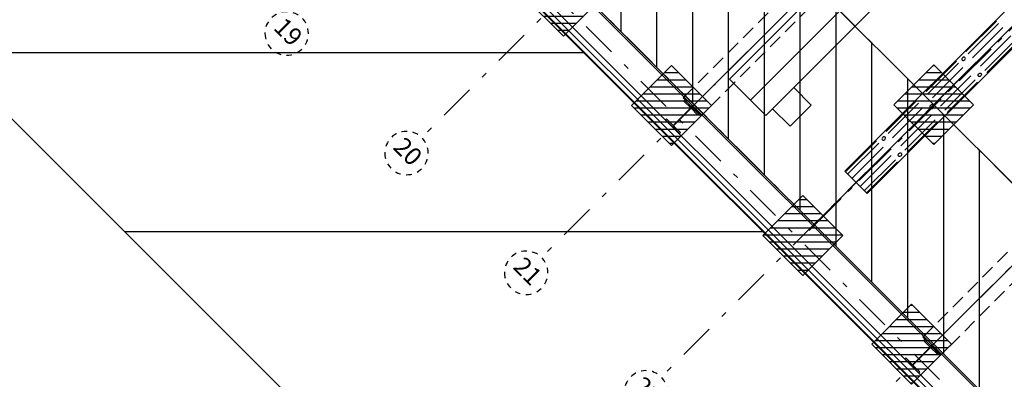
# Model space of a CAD drawing. Units: metres. Extents: x -1956 to 692, y -92 to 2611.
# Drawn here: x -1888 to -1871, y 2001 to 2007 of the extents above; entities that cross this region are included whole.
import ezdxf
from ezdxf.enums import TextEntityAlignment as Align

# ---------------------------------------------------------------- set-up
doc = ezdxf.new("R2010")
doc.units = ezdxf.units.M
for name, pattern in [('AXES2', [1.125, 0.75, -0.125, 0.125, -0.125]), ('CACHE', [0.375, 0.25, -0.125]), ('CONTINU', [0]), ('L5', [1.15, 0.8, -0.175, 0, -0.175]), ('TERRAIN', [1.27, 0.635, -0.3175, 0, -0.3175])]:
    doc.linetypes.add(name, pattern=pattern)
for name, color, linetype in [('00-Axe Primaire', 113, 'TERRAIN'), ('00-Axe Secondaire', 8, 'TERRAIN'), ('ABORDS-Voie Pompiers', 2, 'Continuous'), ('AERIEN-DETECTEURS-7', 5, 'Continuous'), ('AERIEN-ELINGAGE HAUT-7', 5, 'Continuous'), ('AERIEN-GAINES-7', 134, 'Continuous'), ('AERIEN-POUTRES-7', 133, 'Continuous'), ('CANIVEAUX-7', 133, 'Continuous'), ('MUR-7', 7, 'Continuous'), ('TRAME-7', 12, 'Continuous'), ('ZONE NON ELINGABLE-7', 133, 'Continuous')]:
    doc.layers.add(name, color=color, linetype=linetype)
doc.styles.add('ARIALN', font='ARIALN.TTF')

# ---------------------------------------------------------------- blocks, each defined once
blk = doc.blocks.new('REP FILE')
at = {"color": 0, "linetype": 'ByBlock'}
blk.add_circle((0, 5.5), 5.5, dxfattribs=at)
at = {"color": 0, "linetype": 'ByBlock', "style": 'ARIALN'}
blk.add_attdef('FILE', text='', height=4.5, dxfattribs=at).set_placement((0, 5.5), align=Align.MIDDLE)
blk = doc.blocks.new('ÉLINGAGE HAUT')
at = {"linetype": 'Continuous'}
h = blk.add_hatch(dxfattribs=at)
h.set_pattern_fill('ANSI31', color=5, angle=45, style=0, pattern_type=2)
h.set_pattern_definition([(90, (464.88478, 9.8523), (-0.125, 8e-18), [])])
h.paths.add_polyline_path([(0, -0.707), (0.707, 0), (0, 0.707), (-0.707, 0)], flags=0)
at = {"color": 5, "linetype": 'Continuous'}
blk.add_lwpolyline([(0, -0.707), (0.707, 0), (0, 0.707), (-0.707, 0)], close=True, dxfattribs=at)
blk = doc.blocks.new('PRS 490 x 350')
blk.add_lwpolyline([(-175, 490), (175, 490), (175, 465), (5, 465), (5, 25), (175, 25), (175, 0), (-175, 0), (-175, 25), (-5, 25), (-5, 465), (-175, 465)], close=True)

msp = doc.modelspace()

# ---------------------------------------------------------------- hatches: boundary and pattern name
at = {"layer": 'ZONE NON ELINGABLE-7', "linetype": 'CONTINU'}
h = msp.add_hatch(dxfattribs=at)
h.set_pattern_fill('ANSI31', color=256, scale=0.2, angle=90)
h.set_pattern_definition([(89.99997, (-1917.69943, 2045.94195), (-0.635, 3e-07), [])])
h.paths.add_polyline_path([(-1872.155, 2086.282), (-1778.817, 1992.944), (-1814.879, 1956.882), (-1819.122, 1961.124), (-1823.364, 1956.882), (-1912.46, 2045.977)], flags=16)
h.paths.add_polyline_path([(-1872.155, 2090.525), (-1774.574, 1992.944), (-1814.879, 1952.639), (-1819.122, 1956.882), (-1823.364, 1952.639), (-1916.702, 2045.977)])

# ---------------------------------------------------------------- linework, layer by layer
at = {"layer": '00-Axe Primaire'}
for p, q in [((-1830.789, 2051.281), (-1879.104, 2002.965)), ((-1919.003, 2047.747), (-1815.095, 1943.84)), ((-1826.546, 2047.038), (-1874.862, 1998.723))]:
    msp.add_line(p, q, dxfattribs=at)
at = {"layer": '00-Axe Secondaire'}
for p, q in [((-1832.91, 2053.402), (-1881.225, 2005.087)), ((-1830.789, 2051.281), (-1879.104, 2002.965)), ((-1916.616, 2050.133), (-1811.779, 1945.296)), ((-1828.668, 2049.159), (-1876.983, 2000.844)), ((-1918.281, 2047.556), (-1813.867, 1943.142)), ((-1826.546, 2047.038), (-1874.862, 1998.723))]:
    msp.add_line(p, q, dxfattribs=at)
at = {"layer": 'ABORDS-Voie Pompiers', "linetype": 'Continuous'}
for p, q in [((-1889.67, 2006.6), (-1878.358, 2006.6)), ((-1886.495, 2003.425), (-1875.183, 2003.425))]:
    msp.add_line(p, q, dxfattribs=at)
at = {"layer": 'ABORDS-Voie Pompiers', "linetype": 'CONTINU', "lineweight": -3}
for points in [[(-1762.391, 1993.107), (-1782.541, 2013.257), (-1779.005, 2016.793), (-1780.773, 2018.561), (-1777.238, 2022.096), (-1788.162, 2033.097), (-1800.918, 2020.342), (-1773.575, 1992.978), (-1815.25, 1951.307), (-1822.921, 1951.163), (-1917.699, 2045.942), (-1910.819, 2052.822), (-1912.941, 2054.943), (-1904.455, 2063.429), (-1902.334, 2061.307), (-1895.832, 2067.816), (-1897.462, 2069.446), (-1895.624, 2071.285), (-1893.987, 2069.648), (-1872.112, 2091.515), (-1869.838, 2089.241), (-1848.002, 2111.076), (-1856.159, 2119.233)], [(-1859.667, 2115.724), (-1866.387, 2111.747), (-1906.046, 2072.091), (-1907.637, 2073.682), (-1928.11, 2053.209), (-1924.998, 2039.772), (-1923.556, 2040.113), (-1923.37, 2040.299), (-1913.673, 2030.605), (-1827.639, 1944.565), (-1827.637, 1943.224), (-1809.179, 1943.289), (-1809.147, 1946.097), (-1762.426, 1992.817)]]:
    msp.add_lwpolyline(points, dxfattribs=at)
at = {"layer": 'AERIEN-DETECTEURS-7', "linetype": 'L5', "flags": 128}
msp.add_lwpolyline([(-1874.36, 2003.444), (-1851.075, 2026.697)], dxfattribs=at)
at = {"layer": 'AERIEN-GAINES-7'}
for p, q in [((-1865.414, 2012.809), (-1873.732, 2004.491)), ((-1865.018, 2012.413), (-1873.336, 2004.095)), ((-1871.046, 2007.152), (-1871.584, 2006.614)), ((-1871.008, 2007.114), (-1871.546, 2006.576)), ((-1870.933, 2007.039), (-1871.471, 2006.501)), ((-1870.788, 2006.894), (-1871.326, 2006.356)), ((-1870.713, 2006.819), (-1871.251, 2006.281)), ((-1870.675, 2006.781), (-1871.213, 2006.243)), ((-1871.753, 2006.445), (-1872.291, 2005.907)), ((-1871.715, 2006.407), (-1872.253, 2005.869)), ((-1871.64, 2006.331), (-1872.178, 2005.794)), ((-1871.495, 2006.187), (-1872.033, 2005.649)), ((-1871.42, 2006.111), (-1871.958, 2005.574)), ((-1871.382, 2006.074), (-1871.92, 2005.536)), ((-1872.46, 2005.738), (-1872.998, 2005.2)), ((-1872.423, 2005.7), (-1872.96, 2005.162)), ((-1872.347, 2005.624), (-1872.885, 2005.086)), ((-1872.203, 2005.48), (-1872.74, 2004.942)), ((-1872.127, 2005.404), (-1872.665, 2004.866)), ((-1872.089, 2005.367), (-1872.627, 2004.829)), ((-1873.719, 2004.479), (-1873.167, 2005.03)), ((-1873.681, 2004.441), (-1873.13, 2004.993)), ((-1873.606, 2004.366), (-1873.054, 2004.917)), ((-1873.461, 2004.221), (-1872.91, 2004.773)), ((-1873.386, 2004.146), (-1872.834, 2004.697)), ((-1873.348, 2004.108), (-1872.797, 2004.66)), ((-1873.732, 2004.491), (-1873.336, 2004.095))]:
    msp.add_line(p, q, dxfattribs=at)
at = {"layer": 'AERIEN-GAINES-7', "linetype": 'AXES2', "ltscale": 10}
msp.add_line((-1865.216, 2012.611), (-1873.534, 2004.293), dxfattribs=at)
at = {"layer": 'AERIEN-GAINES-7', "extrusion": (0, 0, -1)}
for centre, major_axis, ratio in [((-1871.626, 2006.487), (0.0247, 0.0247), 0.766044), ((-1872.19, 2005.637), (-0.0247, -0.0247), 0.965926), ((-1873.041, 2005.073), (0.0247, 0.0247), 0.766044)]:
    msp.add_ellipse(centre, major_axis=major_axis, ratio=ratio, dxfattribs=at)
at = {"layer": 'AERIEN-GAINES-7'}
for centre in [(-1871.34, 2006.201), (-1872.754, 2004.786)]:
    msp.add_ellipse(centre, major_axis=(0.0247, 0.0247), ratio=0.766044, dxfattribs=at)
at = {"layer": 'AERIEN-POUTRES-7', "linetype": 'CACHE'}
for points in [[(-1831.973, 2050.414), (-1831.655, 2050.096), (-1876.274, 2005.478), (-1876.592, 2005.796)], [(-1827.731, 2046.172), (-1827.413, 2045.853), (-1872.031, 2001.235), (-1872.349, 2001.553)]]:
    msp.add_lwpolyline(points, close=True, dxfattribs=at)
at = {"layer": 'CANIVEAUX-7'}
for points in [[(-1854.604, 2026.546), (-1875.4, 2005.75), (-1875.775, 2006.125), (-1854.979, 2026.921)], [(-1875.131, 2005.481), (-1854.336, 2026.277), (-1854.604, 2026.546), (-1875.4, 2005.75)]]:
    msp.add_lwpolyline(points, close=True, dxfattribs=at)
at = {"layer": 'CANIVEAUX-7', "flags": 128}
msp.add_lwpolyline([(-1875.011, 2005.601), (-1874.636, 2005.976), (-1874.325, 2005.665), (-1874.7, 2005.29)], close=True, dxfattribs=at)
at = {"layer": 'MUR-7'}
for p, q in [((-1855.686, 1983.929), (-1885.413, 2013.655)), ((-1855.686, 1983.943), (-1885.399, 2013.655)), ((-1883.507, 2012.74), (-1867.727, 1996.959)), ((-1883.486, 2012.761), (-1867.706, 1996.98))]:
    msp.add_line(p, q, dxfattribs=at)
for points in [[(-1855.637, 1984.006), (-1885.335, 2013.705)], [(-1855.573, 1984.07), (-1885.272, 2013.769)]]:
    msp.add_lwpolyline(points, dxfattribs=at)
at = {"layer": 'TRAME-7', "ltscale": 0.5}
for p, q in [((-1831.85, 2050.22), (-1876.397, 2005.672)), ((-1829.728, 2048.099), (-1874.276, 2003.551)), ((-1827.607, 2045.977), (-1872.155, 2001.43))]:
    msp.add_line(p, q, dxfattribs=at)
at = {"layer": 'TRAME-7'}
msp.add_line((-1914.539, 2048.056), (-1823.364, 1956.882), dxfattribs=at)

# ---------------------------------------------------------------- block references
at = {"layer": '00-Axe Primaire'}
ref = msp.add_blockref('REP FILE', (-1883.347, 2007.208), dxfattribs=dict(at, xscale=-0.07000000000000003, yscale=0.07000000000000003, zscale=0.01, rotation=134.9999732072368))
ref.add_attrib('FILE', '19', dxfattribs={"layer": '0', "color": 0, "linetype": 'ByBlock', "height": 0.315, "rotation": 315, "style": 'ARIALN'}).set_placement((-1883.619, 2006.936), align=Align.MIDDLE)
ref = msp.add_blockref('REP FILE', (-1879.104, 2002.965), dxfattribs=dict(at, xscale=-0.07000000000000003, yscale=0.07000000000000003, zscale=0.01, rotation=134.9999732072368))
ref.add_attrib('FILE', '21', dxfattribs={"layer": '0', "color": 0, "linetype": 'ByBlock', "height": 0.315, "rotation": 315, "style": 'ARIALN'}).set_placement((-1879.376, 2002.693), align=Align.MIDDLE)
at = {"layer": '00-Axe Secondaire', "linetype": 'AXES2', "ltscale": 20}
ref = msp.add_blockref('REP FILE', (-1881.225, 2005.087), dxfattribs=dict(at, xscale=-0.07000000000000003, yscale=0.07000000000000003, zscale=0.01, rotation=134.9999732072368))
ref.add_attrib('FILE', '20', dxfattribs={"layer": '0', "color": 0, "linetype": 'ByBlock', "height": 0.315, "rotation": 315, "style": 'ARIALN'}).set_placement((-1881.498, 2004.814), align=Align.MIDDLE)
ref = msp.add_blockref('REP FILE', (-1876.983, 2000.844), dxfattribs=dict(at, xscale=-0.07000000000000003, yscale=0.07000000000000003, zscale=0.01, rotation=134.9999732072368))
ref.add_attrib('FILE', '22', dxfattribs={"layer": '0', "color": 0, "linetype": 'ByBlock', "height": 0.315, "rotation": 315, "style": 'ARIALN'}).set_placement((-1877.255, 2000.572), align=Align.MIDDLE)
at = {"layer": 'AERIEN-ELINGAGE HAUT-7', "linetype": 'Continuous', "ltscale": 0.00079375, "rotation": 269.9999730593}
for p in [(-1878.717, 2007.595), (-1876.801, 2005.658), (-1872.156, 2005.671), (-1874.474, 2003.353), (-1872.547, 2001.426)]:
    msp.add_blockref('ÉLINGAGE HAUT', p, dxfattribs=at)
at = {"layer": 'MUR-7', "xscale": 0.001000000000000001, "yscale": 0.001000000000000001, "zscale": 0.001000000000000001, "rotation": 314.9999732072365}
for p in [(-1876.786, 2005.283), (-1872.544, 2001.041)]:
    msp.add_blockref('PRS 490 x 350', p, dxfattribs=at)

doc.saveas('drawing.dxf')
